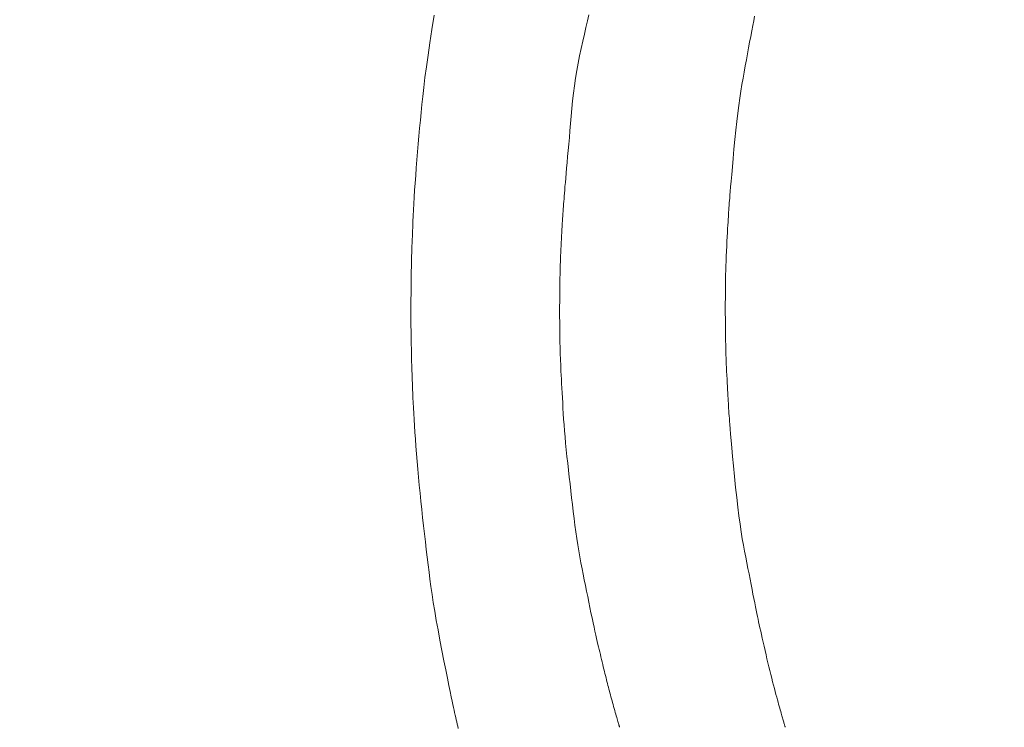
# Model space of a CAD drawing. Units: millimetres. Extents: x -317 to 3883, y 8 to 2978.
# Drawn here: x 1066 to 1075, y 2557 to 2563 of the extents above; entities that cross this region are included whole.
import ezdxf

# ---------------------------------------------------------------- set-up
doc = ezdxf.new("R2010")
doc.units = ezdxf.units.MM
doc.layers.add('寸法', color=3, linetype='Continuous', lineweight=5)
doc.layers.add('水栓', color=2, linetype='Continuous', lineweight=15)
doc.styles.add('japanese', font='romans.shx', dxfattribs={"bigfont": 'bigfont.shx'})
doc.dimstyles.new('KIHON', dxfattribs={"dimscale": 10, "dimtxt": 2.5, "dimasz": 2.5, "dimexe": 0, "dimexo": 2, "dimgap": 1, "dimtad": 1, "dimdec": 0, "dimdsep": 46, "dimtxsty": 'japanese', "dimblk": 'OPEN30', "dimcen": 2.5, "dimadec": 0, "dimazin": 0, "dimtfac": 1, "dimtdec": 0, "dimtmove": 0, "dimatfit": 0, "dimfxl": 0, "dimarcsym": 0})

# ---------------------------------------------------------------- blocks, each defined once
blk = doc.blocks.new('_Open30')
at = {"color": 0, "linetype": 'ByBlock', "lineweight": -2}
for p, q in [((-1, 0.26795), (0, 0)), ((0, 0), (-1, -0.26795)), ((0, 0), (-1, 0))]:
    blk.add_line(p, q, dxfattribs=at)
blk = doc.blocks.new('*D22')
at = {"layer": 'Defpoints', "color": 0}
for p in [(1011.3505, 2578.5855), (979.7918, 2563.4513)]:
    blk.add_point(p, dxfattribs=at)
at = {"layer": '寸法', "color": 0, "lineweight": -2}
for p, q in [((1033.8925, 2589.3956), (1135.6213, 2638.1802)), ((979.7918, 2563.4513), (1011.3505, 2578.5855)), ((957.2498, 2552.6412), (934.7078, 2541.831))]:
    blk.add_line(p, q, dxfattribs=at)
at = {"layer": '寸法', "color": 0, "lineweight": -2, "xscale": 25, "yscale": 25, "zscale": 25}
for p, rotation in [((1011.3505, 2578.5855), 205.6202887838506), ((979.7918, 2563.4513), 25.62028878385057)]:
    blk.add_blockref('_Open30', p, dxfattribs=dict(at, rotation=rotation))
at = {"layer": '寸法', "color": 0, "insert": (1088.4295, 2640.5025), "char_height": 25, "attachment_point": 5, "rotation": 25.62029, "style": 'japanese'}
blk.add_mtext('∅35', dxfattribs=at)

msp = doc.modelspace()

# ---------------------------------------------------------------- linework, layer by layer
at = {"layer": '水栓', "ltscale": 2}
for p, q in [((1069.7682, 2563.2944), (1069.7873, 2563.4152)), ((1071.0871, 2563.3111), (1071.0997, 2563.3667)), ((1071.0997, 2563.3667), (1071.112, 2563.4203)), ((1072.5157, 2563.327), (1072.5237, 2563.3685)), ((1072.5237, 2563.3685), (1072.5313, 2563.4069)), ((1069.7507, 2563.1808), (1069.7682, 2563.2944)), ((1071.074, 2563.2535), (1071.0871, 2563.3111)), ((1072.4982, 2563.2349), (1072.5072, 2563.2825)), ((1072.5072, 2563.2825), (1072.5157, 2563.327)), ((1071.0465, 2563.1319), (1071.0604, 2563.1937)), ((1071.0604, 2563.1937), (1071.074, 2563.2535)), ((1072.4798, 2563.1355), (1072.489, 2563.1855)), ((1072.489, 2563.1855), (1072.4982, 2563.2349)), ((1069.735, 2563.0743), (1069.7507, 2563.1808)), ((1071.0329, 2563.0689), (1071.0465, 2563.1319)), ((1072.4705, 2563.0848), (1072.4798, 2563.1355)), ((1069.7209, 2562.9751), (1069.735, 2563.0743)), ((1071.0203, 2563.0054), (1071.0329, 2563.0689)), ((1072.4518, 2562.9817), (1072.4612, 2563.0336)), ((1072.4612, 2563.0336), (1072.4705, 2563.0848)), ((1069.7086, 2562.8831), (1069.7209, 2562.9751)), ((1070.9982, 2562.8772), (1071.0087, 2562.9415)), ((1071.0087, 2562.9415), (1071.0203, 2563.0054)), ((1072.4425, 2562.9293), (1072.4518, 2562.9817)), ((1069.6979, 2562.7982), (1069.7086, 2562.8831)), ((1070.9888, 2562.8125), (1070.9982, 2562.8772)), ((1072.4236, 2562.8225), (1072.4331, 2562.8762)), ((1072.4331, 2562.8762), (1072.4425, 2562.9293)), ((1069.689, 2562.7206), (1069.6979, 2562.7982)), ((1070.9804, 2562.7473), (1070.9888, 2562.8125)), ((1072.4051, 2562.707), (1072.4143, 2562.7667)), ((1072.4143, 2562.7667), (1072.4236, 2562.8225)), ((1069.6817, 2562.6501), (1069.689, 2562.7206)), ((1070.9667, 2562.6158), (1070.973, 2562.6818)), ((1070.973, 2562.6818), (1070.9804, 2562.7473)), ((1072.3962, 2562.6436), (1072.4051, 2562.707)), ((1069.6754, 2562.5832), (1069.6817, 2562.6501)), ((1070.961, 2562.5507), (1070.9667, 2562.6158)), ((1072.3875, 2562.5763), (1072.3962, 2562.6436)), ((1069.6631, 2562.4488), (1069.6692, 2562.5161)), ((1069.6692, 2562.5161), (1069.6754, 2562.5832)), ((1070.9555, 2562.4877), (1070.961, 2562.5507)), ((1072.3791, 2562.5053), (1072.3875, 2562.5763)), ((1069.6571, 2562.3813), (1069.6631, 2562.4488)), ((1070.9449, 2562.368), (1070.9501, 2562.4268)), ((1070.9501, 2562.4268), (1070.9555, 2562.4877)), ((1072.3628, 2562.3519), (1072.3708, 2562.4305)), ((1072.3708, 2562.4305), (1072.3791, 2562.5053)), ((1069.6512, 2562.3137), (1069.6571, 2562.3813)), ((1070.9399, 2562.3114), (1070.9449, 2562.368)), ((1072.355, 2562.2695), (1072.3628, 2562.3519)), ((1069.6454, 2562.246), (1069.6512, 2562.3137)), ((1070.9303, 2562.2046), (1070.935, 2562.2569)), ((1070.935, 2562.2569), (1070.9399, 2562.3114)), ((1072.3477, 2562.1892), (1072.355, 2562.2695)), ((1069.6342, 2562.11), (1069.6398, 2562.1781)), ((1069.6398, 2562.1781), (1069.6454, 2562.246)), ((1070.9258, 2562.1543), (1070.9303, 2562.2046)), ((1072.3411, 2562.1169), (1072.3477, 2562.1892)), ((1069.629, 2562.0431), (1069.6342, 2562.11)), ((1070.9175, 2562.0626), (1070.9215, 2562.1068)), ((1070.9215, 2562.1068), (1070.9258, 2562.1543)), ((1072.3353, 2562.0524), (1072.3411, 2562.1169)), ((1069.6242, 2561.9789), (1069.629, 2562.0431)), ((1070.9107, 2561.984), (1070.9139, 2562.0217)), ((1070.9139, 2562.0217), (1070.9175, 2562.0626)), ((1072.3303, 2561.9959), (1072.3353, 2562.0524)), ((1069.6198, 2561.9172), (1069.6242, 2561.9789)), ((1070.9029, 2561.891), (1070.9052, 2561.9187)), ((1070.9052, 2561.9187), (1070.9077, 2561.9497)), ((1070.9077, 2561.9497), (1070.9107, 2561.984)), ((1072.3226, 2561.9066), (1072.3261, 2561.9473)), ((1072.3261, 2561.9473), (1072.3303, 2561.9959)), ((1069.6125, 2561.8019), (1069.616, 2561.8582)), ((1069.616, 2561.8582), (1069.6198, 2561.9172)), ((1070.8976, 2561.8218), (1070.8993, 2561.844)), ((1070.8993, 2561.844), (1070.901, 2561.8666)), ((1070.901, 2561.8666), (1070.9029, 2561.891)), ((1072.3165, 2561.8284), (1072.318, 2561.8491)), ((1072.318, 2561.8491), (1072.3199, 2561.8739)), ((1072.3199, 2561.8739), (1072.3226, 2561.9066)), ((1069.6096, 2561.7481), (1069.6125, 2561.8019)), ((1070.8912, 2561.7366), (1070.8928, 2561.7573)), ((1070.8928, 2561.7573), (1070.8943, 2561.7785)), ((1070.8943, 2561.7785), (1070.896, 2561.8)), ((1070.896, 2561.8), (1070.8976, 2561.8218)), ((1072.3108, 2561.7476), (1072.3121, 2561.7675)), ((1072.3121, 2561.7675), (1072.3135, 2561.7876)), ((1072.3135, 2561.7876), (1072.315, 2561.8079)), ((1072.315, 2561.8079), (1072.3165, 2561.8284)), ((1069.6051, 2561.6484), (1069.6071, 2561.6969)), ((1069.6071, 2561.6969), (1069.6096, 2561.7481)), ((1070.8852, 2561.6539), (1070.8867, 2561.6756)), ((1070.8867, 2561.6756), (1070.8882, 2561.6961)), ((1070.8882, 2561.6961), (1070.8897, 2561.7161)), ((1070.8897, 2561.7161), (1070.8912, 2561.7366)), ((1072.3041, 2561.6447), (1072.3055, 2561.6685)), ((1072.3055, 2561.6685), (1072.3069, 2561.6892)), ((1072.3069, 2561.6892), (1072.3081, 2561.7084)), ((1072.3081, 2561.7084), (1072.3094, 2561.7279)), ((1072.3094, 2561.7279), (1072.3108, 2561.7476)), ((1069.6018, 2561.5622), (1069.6034, 2561.6033)), ((1069.6034, 2561.6033), (1069.6051, 2561.6484)), ((1070.8795, 2561.5548), (1070.8809, 2561.5814)), ((1070.8809, 2561.5814), (1070.8823, 2561.6068)), ((1070.8823, 2561.6068), (1070.8838, 2561.631)), ((1070.8838, 2561.631), (1070.8852, 2561.6539)), ((1072.2989, 2561.555), (1072.3008, 2561.588)), ((1072.3008, 2561.588), (1072.3025, 2561.6179)), ((1072.3025, 2561.6179), (1072.3041, 2561.6447)), ((1069.5992, 2561.4926), (1069.6004, 2561.5254)), ((1069.6004, 2561.5254), (1069.6018, 2561.5622)), ((1070.8752, 2561.4685), (1070.8766, 2561.4979)), ((1070.8766, 2561.4979), (1070.878, 2561.527)), ((1070.878, 2561.527), (1070.8795, 2561.5548)), ((1072.2948, 2561.4798), (1072.2969, 2561.5189)), ((1072.2969, 2561.5189), (1072.2989, 2561.555)), ((1069.5959, 2561.4028), (1069.5965, 2561.4191)), ((1069.5965, 2561.4191), (1069.5972, 2561.4395)), ((1069.5972, 2561.4395), (1069.5981, 2561.464)), ((1069.5981, 2561.464), (1069.5992, 2561.4926)), ((1070.8727, 2561.4112), (1070.8739, 2561.4396)), ((1070.8739, 2561.4396), (1070.8752, 2561.4685)), ((1072.2903, 2561.3944), (1072.2925, 2561.4376)), ((1072.2925, 2561.4376), (1072.2948, 2561.4798)), ((1069.5932, 2561.3145), (1069.5936, 2561.3297)), ((1069.5936, 2561.3297), (1069.5941, 2561.3447)), ((1069.5941, 2561.3447), (1069.5945, 2561.3595)), ((1069.5945, 2561.3595), (1069.595, 2561.3741)), ((1069.595, 2561.3741), (1069.5954, 2561.3886)), ((1069.5954, 2561.3886), (1069.5959, 2561.4028)), ((1070.8685, 2561.3026), (1070.8694, 2561.329)), ((1070.8694, 2561.329), (1070.8704, 2561.3559)), ((1070.8704, 2561.3559), (1070.8715, 2561.3833)), ((1070.8715, 2561.3833), (1070.8727, 2561.4112)), ((1072.2866, 2561.3108), (1072.2883, 2561.3521)), ((1072.2883, 2561.3521), (1072.2903, 2561.3944)), ((1069.5915, 2561.2335), (1069.5918, 2561.251)), ((1069.5918, 2561.251), (1069.5921, 2561.2677)), ((1069.5921, 2561.2677), (1069.5925, 2561.2837)), ((1069.5925, 2561.2837), (1069.5929, 2561.2992)), ((1069.5929, 2561.2992), (1069.5932, 2561.3145)), ((1070.866, 2561.2232), (1070.8668, 2561.2505)), ((1070.8668, 2561.2505), (1070.8676, 2561.2767)), ((1070.8676, 2561.2767), (1070.8685, 2561.3026)), ((1072.284, 2561.2311), (1072.2852, 2561.2705)), ((1072.2852, 2561.2705), (1072.2866, 2561.3108)), ((1069.5905, 2561.1566), (1069.5907, 2561.1769)), ((1069.5907, 2561.1769), (1069.5909, 2561.1965)), ((1069.5909, 2561.1965), (1069.5912, 2561.2154)), ((1069.5912, 2561.2154), (1069.5915, 2561.2335)), ((1070.8641, 2561.1347), (1070.8647, 2561.1653)), ((1070.8647, 2561.1653), (1070.8653, 2561.1948)), ((1070.8653, 2561.1948), (1070.866, 2561.2232)), ((1072.2825, 2561.1552), (1072.2831, 2561.1927)), ((1072.2831, 2561.1927), (1072.284, 2561.2311)), ((1069.5896, 2561.0731), (1069.5898, 2561.0935)), ((1069.5898, 2561.0935), (1069.59, 2561.1143)), ((1069.59, 2561.1143), (1069.5902, 2561.1355)), ((1069.5902, 2561.1355), (1069.5905, 2561.1566)), ((1070.8632, 2561.0701), (1070.8637, 2561.1029)), ((1070.8637, 2561.1029), (1070.8641, 2561.1347)), ((1072.2816, 2561.0533), (1072.2818, 2561.0844)), ((1072.2818, 2561.0844), (1072.2821, 2561.1187)), ((1072.2821, 2561.1187), (1072.2825, 2561.1552)), ((1069.5884, 2560.9772), (1069.5887, 2560.9956)), ((1069.5887, 2560.9956), (1069.5889, 2561.0143)), ((1069.5889, 2561.0143), (1069.5892, 2561.0335)), ((1069.5892, 2561.0335), (1069.5894, 2561.0531)), ((1069.5894, 2561.0531), (1069.5896, 2561.0731)), ((1070.8623, 2560.9755), (1070.8626, 2561.0038)), ((1070.8626, 2561.0038), (1070.8629, 2561.0362)), ((1070.8629, 2561.0362), (1070.8632, 2561.0701)), ((1072.281, 2560.98), (1072.2812, 2561.0012)), ((1072.2812, 2561.0012), (1072.2814, 2561.0256)), ((1072.2814, 2561.0256), (1072.2816, 2561.0533)), ((1069.5872, 2560.9029), (1069.5873, 2560.9105)), ((1069.5873, 2560.9105), (1069.5875, 2560.92)), ((1069.5875, 2560.92), (1069.5877, 2560.9314)), ((1069.5877, 2560.9314), (1069.5879, 2560.9448)), ((1069.5879, 2560.9448), (1069.5881, 2560.96)), ((1069.5881, 2560.96), (1069.5884, 2560.9772)), ((1070.8615, 2560.9041), (1070.8617, 2560.9157)), ((1070.8617, 2560.9157), (1070.8618, 2560.9315)), ((1070.8618, 2560.9315), (1070.8621, 2560.9514)), ((1070.8621, 2560.9514), (1070.8623, 2560.9755)), ((1072.2801, 2560.9017), (1072.2802, 2560.9065)), ((1072.2802, 2560.9125), (1072.2803, 2560.9194)), ((1072.2802, 2560.9065), (1072.2802, 2560.9125)), ((1072.2803, 2560.9194), (1072.2804, 2560.9274)), ((1072.2804, 2560.9274), (1072.2805, 2560.9365)), ((1072.2805, 2560.9365), (1072.2807, 2560.9477)), ((1072.2807, 2560.9477), (1072.2808, 2560.9622)), ((1072.2808, 2560.9622), (1072.281, 2560.98)), ((1069.587, 2560.8935), (1069.5871, 2560.8972)), ((1069.587, 2560.8932), (1069.587, 2560.8935)), ((1069.5871, 2560.8903), (1069.587, 2560.893)), ((1069.5871, 2560.8972), (1069.5872, 2560.9029)), ((1069.5872, 2560.8857), (1069.5871, 2560.8903)), ((1069.5873, 2560.8793), (1069.5872, 2560.8857)), ((1069.5874, 2560.871), (1069.5873, 2560.8793)), ((1069.5875, 2560.8608), (1069.5874, 2560.871)), ((1069.5876, 2560.8488), (1069.5875, 2560.8608)), ((1069.5878, 2560.835), (1069.5876, 2560.8488)), ((1069.5879, 2560.8193), (1069.5878, 2560.835)), ((1070.8613, 2560.8933), (1070.8614, 2560.8966)), ((1070.8613, 2560.8932), (1070.8613, 2560.8933)), ((1070.8614, 2560.8915), (1070.8613, 2560.8931)), ((1070.8614, 2560.8966), (1070.8615, 2560.9041)), ((1070.8615, 2560.889), (1070.8614, 2560.8915)), ((1070.8615, 2560.8854), (1070.8615, 2560.889)), ((1070.8616, 2560.8809), (1070.8615, 2560.8854)), ((1070.8617, 2560.8753), (1070.8616, 2560.8809)), ((1070.8617, 2560.8688), (1070.8617, 2560.8753)), ((1070.8618, 2560.8612), (1070.8617, 2560.8688)), ((1070.8618, 2560.8526), (1070.8618, 2560.8612)), ((1070.8619, 2560.8436), (1070.8618, 2560.8526)), ((1070.8619, 2560.8345), (1070.8619, 2560.8436)), ((1070.862, 2560.8255), (1070.8619, 2560.8345)), ((1070.862, 2560.8164), (1070.862, 2560.8255)), ((1072.2801, 2560.8979), (1072.2801, 2560.9017)), ((1072.2801, 2560.8951), (1072.2801, 2560.8979)), ((1072.2802, 2560.8933), (1072.2801, 2560.8951)), ((1072.2802, 2560.8891), (1072.2802, 2560.8916)), ((1072.2802, 2560.8856), (1072.2802, 2560.8891)), ((1072.2803, 2560.8812), (1072.2802, 2560.8856)), ((1072.2804, 2560.8758), (1072.2803, 2560.8812)), ((1072.2804, 2560.8694), (1072.2804, 2560.8758)), ((1072.2806, 2560.8621), (1072.2804, 2560.8694)), ((1072.2807, 2560.8538), (1072.2806, 2560.8621)), ((1072.2808, 2560.8451), (1072.2807, 2560.8538)), ((1072.2809, 2560.8363), (1072.2808, 2560.8451)), ((1072.281, 2560.8275), (1072.2809, 2560.8363)), ((1072.2811, 2560.8187), (1072.281, 2560.8275)), ((1069.588, 2560.8022), (1069.5879, 2560.8193)), ((1069.5882, 2560.7842), (1069.588, 2560.8022)), ((1069.5885, 2560.7652), (1069.5882, 2560.7842)), ((1069.5887, 2560.7454), (1069.5885, 2560.7652)), ((1069.589, 2560.7245), (1069.5887, 2560.7454)), ((1070.8621, 2560.8073), (1070.862, 2560.8164)), ((1070.8623, 2560.7802), (1070.8621, 2560.8073)), ((1070.8624, 2560.7708), (1070.8623, 2560.7802)), ((1070.8624, 2560.7605), (1070.8624, 2560.7708)), ((1070.8626, 2560.7495), (1070.8624, 2560.7605)), ((1070.8627, 2560.7377), (1070.8626, 2560.7495)), ((1070.8628, 2560.7251), (1070.8627, 2560.7377)), ((1072.2812, 2560.81), (1072.2811, 2560.8187)), ((1072.2813, 2560.8012), (1072.2812, 2560.81)), ((1072.2813, 2560.7924), (1072.2813, 2560.8012)), ((1072.2814, 2560.7836), (1072.2813, 2560.7924)), ((1072.2814, 2560.7744), (1072.2814, 2560.7836)), ((1072.2815, 2560.7642), (1072.2814, 2560.7744)), ((1072.2816, 2560.7532), (1072.2815, 2560.7642)), ((1072.2817, 2560.7413), (1072.2816, 2560.7532)), ((1072.2818, 2560.7285), (1072.2817, 2560.7413)), ((1069.5894, 2560.7028), (1069.589, 2560.7245)), ((1069.5898, 2560.6801), (1069.5894, 2560.7028)), ((1069.5902, 2560.6565), (1069.5898, 2560.6801)), ((1069.5907, 2560.6329), (1069.5902, 2560.6565)), ((1070.863, 2560.7117), (1070.8628, 2560.7251)), ((1070.8632, 2560.6976), (1070.863, 2560.7117)), ((1070.8634, 2560.6826), (1070.8632, 2560.6976)), ((1070.8636, 2560.667), (1070.8634, 2560.6826)), ((1070.8639, 2560.6511), (1070.8636, 2560.667)), ((1072.282, 2560.7148), (1072.2818, 2560.7285)), ((1072.2822, 2560.7003), (1072.282, 2560.7148)), ((1072.2824, 2560.6848), (1072.2822, 2560.7003)), ((1072.2826, 2560.6687), (1072.2824, 2560.6848)), ((1072.2828, 2560.6523), (1072.2826, 2560.6687)), ((1069.5911, 2560.6104), (1069.5907, 2560.6329)), ((1069.5915, 2560.5888), (1069.5911, 2560.6104)), ((1069.5919, 2560.5682), (1069.5915, 2560.5888)), ((1070.8642, 2560.6347), (1070.8639, 2560.6511)), ((1070.8646, 2560.6179), (1070.8642, 2560.6347)), ((1070.8649, 2560.6007), (1070.8646, 2560.6179)), ((1070.8653, 2560.5831), (1070.8649, 2560.6007)), ((1070.8658, 2560.5652), (1070.8653, 2560.5831)), ((1072.2831, 2560.6355), (1072.2828, 2560.6523)), ((1072.2834, 2560.6185), (1072.2831, 2560.6355)), ((1072.2838, 2560.601), (1072.2834, 2560.6185)), ((1072.2842, 2560.5833), (1072.2838, 2560.601)), ((1072.2846, 2560.5652), (1072.2842, 2560.5833)), ((1069.5922, 2560.5487), (1069.5919, 2560.5682)), ((1069.5925, 2560.5301), (1069.5922, 2560.5487)), ((1069.5928, 2560.5126), (1069.5925, 2560.5301)), ((1069.5931, 2560.496), (1069.5928, 2560.5126)), ((1069.5934, 2560.4804), (1069.5931, 2560.496)), ((1070.8663, 2560.5467), (1070.8658, 2560.5652)), ((1070.8668, 2560.5271), (1070.8663, 2560.5467)), ((1070.8676, 2560.5055), (1070.8668, 2560.5271)), ((1070.8685, 2560.4818), (1070.8676, 2560.5055)), ((1072.285, 2560.5468), (1072.2846, 2560.5652)), ((1072.2855, 2560.5272), (1072.285, 2560.5468)), ((1072.2862, 2560.5055), (1072.2855, 2560.5272)), ((1072.2871, 2560.4818), (1072.2862, 2560.5055)), ((1069.5936, 2560.4658), (1069.5934, 2560.4804)), ((1069.5939, 2560.4521), (1069.5936, 2560.4658)), ((1069.5943, 2560.4394), (1069.5939, 2560.4521)), ((1069.5946, 2560.4277), (1069.5943, 2560.4394)), ((1069.5949, 2560.4169), (1069.5946, 2560.4277)), ((1069.5953, 2560.4071), (1069.5949, 2560.4169)), ((1069.5957, 2560.3982), (1069.5953, 2560.4071)), ((1070.8695, 2560.4561), (1070.8685, 2560.4818)), ((1070.8707, 2560.4284), (1070.8695, 2560.4561)), ((1070.872, 2560.3987), (1070.8707, 2560.4284)), ((1072.2881, 2560.4561), (1072.2871, 2560.4818)), ((1072.2892, 2560.4283), (1072.2881, 2560.4561)), ((1072.2906, 2560.3985), (1072.2892, 2560.4283)), ((1069.5961, 2560.3897), (1069.5957, 2560.3982)), ((1069.5965, 2560.3807), (1069.5961, 2560.3897)), ((1069.5968, 2560.3714), (1069.5965, 2560.3807)), ((1069.5972, 2560.3617), (1069.5968, 2560.3714)), ((1069.5975, 2560.3516), (1069.5972, 2560.3617)), ((1069.5978, 2560.3411), (1069.5975, 2560.3516)), ((1069.5982, 2560.3302), (1069.5978, 2560.3411)), ((1069.5985, 2560.319), (1069.5982, 2560.3302)), ((1069.5989, 2560.3055), (1069.5985, 2560.319)), ((1070.8735, 2560.3669), (1070.872, 2560.3987)), ((1070.8752, 2560.3331), (1070.8735, 2560.3669)), ((1070.877, 2560.2975), (1070.8752, 2560.3331)), ((1072.292, 2560.3666), (1072.2906, 2560.3985)), ((1072.2937, 2560.3327), (1072.292, 2560.3666)), ((1072.2953, 2560.2987), (1072.2937, 2560.3327)), ((1069.5995, 2560.288), (1069.5989, 2560.3055)), ((1069.6004, 2560.2664), (1069.5995, 2560.288)), ((1069.6015, 2560.2408), (1069.6004, 2560.2664)), ((1069.6028, 2560.2111), (1069.6015, 2560.2408)), ((1070.8789, 2560.2604), (1070.877, 2560.2975)), ((1070.881, 2560.2217), (1070.8789, 2560.2604)), ((1072.297, 2560.2665), (1072.2953, 2560.2987)), ((1072.2985, 2560.2362), (1072.297, 2560.2665)), ((1072.3, 2560.2076), (1072.2985, 2560.2362)), ((1069.6043, 2560.1773), (1069.6028, 2560.2111)), ((1069.606, 2560.1395), (1069.6043, 2560.1773)), ((1070.8832, 2560.1814), (1070.881, 2560.2217)), ((1070.8855, 2560.1396), (1070.8832, 2560.1814)), ((1072.3015, 2560.1809), (1072.3, 2560.2076)), ((1072.3028, 2560.156), (1072.3015, 2560.1809)), ((1072.3042, 2560.1329), (1072.3028, 2560.156)), ((1069.608, 2560.0976), (1069.606, 2560.1395)), ((1069.6103, 2560.0523), (1069.608, 2560.0976)), ((1070.888, 2560.0963), (1070.8855, 2560.1396)), ((1070.8906, 2560.0514), (1070.888, 2560.0963)), ((1072.3054, 2560.1117), (1072.3042, 2560.1329)), ((1072.3067, 2560.0911), (1072.3054, 2560.1117)), ((1072.308, 2560.0703), (1072.3067, 2560.0911)), ((1072.3094, 2560.049), (1072.308, 2560.0703)), ((1069.6129, 2560.0043), (1069.6103, 2560.0523)), ((1069.6159, 2559.9535), (1069.6129, 2560.0043)), ((1070.8933, 2560.0049), (1070.8906, 2560.0514)), ((1070.8963, 2559.9569), (1070.8933, 2560.0049)), ((1072.3108, 2560.0274), (1072.3094, 2560.049)), ((1072.3122, 2560.0055), (1072.3108, 2560.0274)), ((1072.3137, 2559.9832), (1072.3122, 2560.0055)), ((1072.3152, 2559.9606), (1072.3137, 2559.9832)), ((1069.6193, 2559.9001), (1069.6159, 2559.9535)), ((1069.6231, 2559.8439), (1069.6193, 2559.9001)), ((1070.8998, 2559.9074), (1070.8963, 2559.9569)), ((1070.9038, 2559.8564), (1070.8998, 2559.9074)), ((1072.3168, 2559.9376), (1072.3152, 2559.9606)), ((1072.3189, 2559.9099), (1072.3168, 2559.9376)), ((1072.3219, 2559.8732), (1072.3189, 2559.9099)), ((1069.6272, 2559.785), (1069.6231, 2559.8439)), ((1070.9083, 2559.8039), (1070.9038, 2559.8564)), ((1072.3259, 2559.8276), (1072.3219, 2559.8732)), ((1072.3308, 2559.7729), (1072.3259, 2559.8276)), ((1069.6317, 2559.7234), (1069.6272, 2559.785)), ((1070.9132, 2559.7499), (1070.9083, 2559.8039)), ((1070.9186, 2559.6943), (1070.9132, 2559.7499)), ((1072.3366, 2559.7093), (1072.3308, 2559.7729)), ((1069.6365, 2559.659), (1069.6317, 2559.7234)), ((1069.6417, 2559.593), (1069.6365, 2559.659)), ((1070.9244, 2559.6372), (1070.9186, 2559.6943)), ((1072.3434, 2559.6367), (1072.3366, 2559.7093)), ((1069.6473, 2559.5263), (1069.6417, 2559.593)), ((1070.9307, 2559.5787), (1070.9244, 2559.6372)), ((1070.9373, 2559.5194), (1070.9307, 2559.5787)), ((1072.3512, 2559.555), (1072.3434, 2559.6367)), ((1069.6533, 2559.459), (1069.6473, 2559.5263)), ((1070.944, 2559.4601), (1070.9373, 2559.5194)), ((1072.3598, 2559.4644), (1072.3512, 2559.555)), ((1069.6596, 2559.391), (1069.6533, 2559.459)), ((1069.6663, 2559.3224), (1069.6596, 2559.391)), ((1070.9507, 2559.4009), (1070.944, 2559.4601)), ((1070.9575, 2559.3418), (1070.9507, 2559.4009)), ((1072.369, 2559.372), (1072.3598, 2559.4644)), ((1069.6733, 2559.2531), (1069.6663, 2559.3224)), ((1070.9644, 2559.2827), (1070.9575, 2559.3418)), ((1072.3783, 2559.285), (1072.369, 2559.372)), ((1069.6807, 2559.1832), (1069.6733, 2559.2531)), ((1070.9713, 2559.2237), (1070.9644, 2559.2827)), ((1070.9783, 2559.1648), (1070.9713, 2559.2237)), ((1072.3878, 2559.2033), (1072.3783, 2559.285)), ((1069.6885, 2559.1127), (1069.6807, 2559.1832)), ((1070.9854, 2559.1059), (1070.9783, 2559.1648)), ((1072.3973, 2559.127), (1072.3878, 2559.2033)), ((1069.6965, 2559.0424), (1069.6885, 2559.1127)), ((1070.9927, 2559.0476), (1070.9854, 2559.1059)), ((1072.4069, 2559.0561), (1072.3973, 2559.127)), ((1072.4166, 2558.9905), (1072.4069, 2559.0561)), ((1069.7044, 2558.9734), (1069.6965, 2559.0424)), ((1069.7123, 2558.9056), (1069.7044, 2558.9734)), ((1071.0003, 2558.9907), (1070.9927, 2559.0476)), ((1071.0083, 2558.935), (1071.0003, 2558.9907)), ((1072.4264, 2558.9304), (1072.4166, 2558.9905)), ((1069.7201, 2558.839), (1069.7123, 2558.9056)), ((1071.0166, 2558.8805), (1071.0083, 2558.935)), ((1072.4363, 2558.8756), (1072.4264, 2558.9304)), ((1069.7279, 2558.7737), (1069.7201, 2558.839)), ((1071.0253, 2558.8274), (1071.0166, 2558.8805)), ((1071.0343, 2558.7755), (1071.0253, 2558.8274)), ((1072.4462, 2558.8241), (1072.4363, 2558.8756)), ((1072.4558, 2558.7738), (1072.4462, 2558.8241)), ((1069.7357, 2558.7096), (1069.7279, 2558.7737)), ((1071.0437, 2558.7248), (1071.0343, 2558.7755)), ((1071.0534, 2558.6754), (1071.0437, 2558.7248)), ((1072.4653, 2558.7248), (1072.4558, 2558.7738)), ((1072.4745, 2558.677), (1072.4653, 2558.7248)), ((1069.7434, 2558.6467), (1069.7357, 2558.7096)), ((1069.7511, 2558.585), (1069.7434, 2558.6467)), ((1071.0633, 2558.6269), (1071.0534, 2558.6754)), ((1072.4836, 2558.6304), (1072.4745, 2558.677)), ((1072.4924, 2558.5851), (1072.4836, 2558.6304)), ((1069.7594, 2558.5221), (1069.7511, 2558.585)), ((1071.0731, 2558.5787), (1071.0633, 2558.6269)), ((1071.0828, 2558.5309), (1071.0731, 2558.5787)), ((1072.501, 2558.541), (1072.4924, 2558.5851)), ((1069.769, 2558.4553), (1069.7594, 2558.5221)), ((1071.0925, 2558.4835), (1071.0828, 2558.5309)), ((1071.102, 2558.4365), (1071.0925, 2558.4835)), ((1072.5094, 2558.4981), (1072.501, 2558.541)), ((1072.5175, 2558.4571), (1072.5094, 2558.4981)), ((1069.7799, 2558.3847), (1069.769, 2558.4553)), ((1069.7921, 2558.3103), (1069.7799, 2558.3847)), ((1071.1116, 2558.3899), (1071.102, 2558.4365)), ((1071.121, 2558.3436), (1071.1116, 2558.3899)), ((1072.5252, 2558.4187), (1072.5175, 2558.4571)), ((1072.5323, 2558.3829), (1072.5252, 2558.4187)), ((1072.539, 2558.3497), (1072.5323, 2558.3829)), ((1069.8056, 2558.2321), (1069.7921, 2558.3103)), ((1071.1304, 2558.2978), (1071.121, 2558.3436)), ((1071.1395, 2558.2536), (1071.1304, 2558.2978)), ((1072.5453, 2558.319), (1072.539, 2558.3497)), ((1072.5511, 2558.291), (1072.5453, 2558.319)), ((1069.8204, 2558.1501), (1069.8056, 2558.2321)), ((1071.1482, 2558.2124), (1071.1395, 2558.2536)), ((1071.1563, 2558.1741), (1071.1482, 2558.2124)), ((1072.5564, 2558.2655), (1072.5511, 2558.291)), ((1072.5613, 2558.2425), (1072.5564, 2558.2655)), ((1072.5662, 2558.22), (1072.5613, 2558.2425)), ((1072.5715, 2558.1955), (1072.5662, 2558.22)), ((1069.8364, 2558.0643), (1069.8204, 2558.1501)), ((1071.1639, 2558.1388), (1071.1563, 2558.1741)), ((1071.171, 2558.1064), (1071.1639, 2558.1388)), ((1072.5772, 2558.1693), (1072.5715, 2558.1955)), ((1072.5835, 2558.1412), (1072.5772, 2558.1693)), ((1072.5901, 2558.1112), (1072.5835, 2558.1412)), ((1069.8538, 2557.9746), (1069.8364, 2558.0643)), ((1071.1776, 2558.077), (1071.171, 2558.1064)), ((1071.1837, 2558.0505), (1071.1776, 2558.077)), ((1071.1893, 2558.027), (1071.1837, 2558.0505)), ((1072.5972, 2558.0794), (1072.5901, 2558.1112)), ((1072.6048, 2558.0458), (1072.5972, 2558.0794)), ((1072.6128, 2558.0103), (1072.6048, 2558.0458)), ((1069.871, 2557.8873), (1069.8538, 2557.9746)), ((1071.1946, 2558.0051), (1071.1893, 2558.027)), ((1071.1999, 2557.9833), (1071.1946, 2558.0051)), ((1071.2051, 2557.9617), (1071.1999, 2557.9833)), ((1071.2104, 2557.9402), (1071.2051, 2557.9617)), ((1072.6211, 2557.9741), (1072.6128, 2558.0103)), ((1072.6293, 2557.9386), (1072.6211, 2557.9741)), ((1069.8866, 2557.8083), (1069.871, 2557.8873)), ((1071.2156, 2557.9188), (1071.2104, 2557.9402)), ((1071.2208, 2557.8976), (1071.2156, 2557.9188)), ((1071.2259, 2557.8765), (1071.2208, 2557.8976)), ((1071.231, 2557.8556), (1071.2259, 2557.8765)), ((1072.6375, 2557.9035), (1072.6293, 2557.9386)), ((1072.6457, 2557.8691), (1072.6375, 2557.9035)), ((1069.9006, 2557.7378), (1069.8866, 2557.8083)), ((1071.236, 2557.8351), (1071.231, 2557.8556)), ((1071.2409, 2557.8151), (1071.236, 2557.8351)), ((1071.2457, 2557.7958), (1071.2409, 2557.8151)), ((1071.2503, 2557.777), (1071.2457, 2557.7958)), ((1072.6538, 2557.8352), (1072.6457, 2557.8691)), ((1072.662, 2557.8019), (1072.6538, 2557.8352)), ((1072.6702, 2557.7691), (1072.662, 2557.8019)), ((1069.9131, 2557.6756), (1069.9006, 2557.7378)), ((1071.2548, 2557.7589), (1071.2503, 2557.777)), ((1071.2591, 2557.7414), (1071.2548, 2557.7589)), ((1071.2633, 2557.7244), (1071.2591, 2557.7414)), ((1071.2674, 2557.7081), (1071.2633, 2557.7244)), ((1071.2714, 2557.692), (1071.2674, 2557.7081)), ((1072.6783, 2557.7369), (1072.6702, 2557.7691)), ((1072.6862, 2557.7058), (1072.6783, 2557.7369)), ((1072.6939, 2557.6763), (1072.6862, 2557.7058)), ((1069.9241, 2557.6219), (1069.9131, 2557.6756)), ((1069.9334, 2557.5766), (1069.9241, 2557.6219)), ((1071.2755, 2557.6759), (1071.2714, 2557.692)), ((1071.2796, 2557.6596), (1071.2755, 2557.6759)), ((1071.2838, 2557.6434), (1071.2796, 2557.6596)), ((1071.2881, 2557.627), (1071.2838, 2557.6434)), ((1071.2924, 2557.6106), (1071.2881, 2557.627)), ((1072.7011, 2557.6484), (1072.6939, 2557.6763)), ((1072.708, 2557.6221), (1072.7011, 2557.6484)), ((1072.7146, 2557.5974), (1072.708, 2557.6221)), ((1069.9412, 2557.5396), (1069.9334, 2557.5766)), ((1069.9474, 2557.5111), (1069.9412, 2557.5396)), ((1071.2968, 2557.5941), (1071.2924, 2557.6106)), ((1071.3013, 2557.5775), (1071.2968, 2557.5941)), ((1071.3057, 2557.5609), (1071.3013, 2557.5775)), ((1071.3103, 2557.5443), (1071.3057, 2557.5609)), ((1071.3149, 2557.5277), (1071.3103, 2557.5443)), ((1072.7208, 2557.5743), (1072.7146, 2557.5974)), ((1072.7267, 2557.5529), (1072.7208, 2557.5743)), ((1072.7322, 2557.533), (1072.7267, 2557.5529)), ((1072.7374, 2557.5145), (1072.7322, 2557.533)), ((1069.9527, 2557.4872), (1069.9474, 2557.5111)), ((1069.9579, 2557.4642), (1069.9527, 2557.4872)), ((1069.9628, 2557.442), (1069.9579, 2557.4642)), ((1071.3195, 2557.5111), (1071.3149, 2557.5277)), ((1071.3241, 2557.4945), (1071.3195, 2557.5111)), ((1071.3288, 2557.4779), (1071.3241, 2557.4945)), ((1071.3335, 2557.4614), (1071.3288, 2557.4779)), ((1071.3383, 2557.4448), (1071.3335, 2557.4614)), ((1072.7423, 2557.4971), (1072.7374, 2557.5145)), ((1072.7469, 2557.4808), (1072.7423, 2557.4971)), ((1072.7511, 2557.4657), (1072.7469, 2557.4808)), ((1072.7551, 2557.4516), (1072.7511, 2557.4657)), ((1072.7588, 2557.4386), (1072.7551, 2557.4516)), ((1069.9676, 2557.4207), (1069.9628, 2557.442)), ((1069.9722, 2557.4003), (1069.9676, 2557.4207)), ((1069.9766, 2557.3808), (1069.9722, 2557.4003)), ((1069.9808, 2557.3621), (1069.9766, 2557.3808)), ((1071.3429, 2557.4288), (1071.3383, 2557.4448)), ((1071.3472, 2557.414), (1071.3429, 2557.4288)), ((1071.3511, 2557.4003), (1071.3472, 2557.414)), ((1071.3547, 2557.3878), (1071.3511, 2557.4003)), ((1071.358, 2557.3764), (1071.3547, 2557.3878)), ((1071.3609, 2557.3661), (1071.358, 2557.3764)), ((1071.3635, 2557.357), (1071.3609, 2557.3661)), ((1072.7621, 2557.4267), (1072.7588, 2557.4386)), ((1072.7652, 2557.4159), (1072.7621, 2557.4267)), ((1072.768, 2557.4059), (1072.7652, 2557.4159)), ((1072.7708, 2557.3963), (1072.768, 2557.4059)), ((1072.7734, 2557.3871), (1072.7708, 2557.3963)), ((1072.7759, 2557.3783), (1072.7734, 2557.3871)), ((1072.7783, 2557.3699), (1072.7759, 2557.3783)), ((1072.7806, 2557.362), (1072.7783, 2557.3699)), ((1069.9849, 2557.3444), (1069.9808, 2557.3621)), ((1069.989, 2557.3265), (1069.9849, 2557.3444)), ((1069.9934, 2557.3075), (1069.989, 2557.3265)), ((1071.3657, 2557.3491), (1071.3635, 2557.357)), ((1071.3677, 2557.3421), (1071.3657, 2557.3491)), ((1071.3694, 2557.336), (1071.3677, 2557.3421)), ((1071.3709, 2557.3307), (1071.3694, 2557.336)), ((1071.3721, 2557.3262), (1071.3709, 2557.3307)), ((1071.3731, 2557.3225), (1071.3721, 2557.3262)), ((1071.3739, 2557.3197), (1071.3731, 2557.3225)), ((1071.3745, 2557.3177), (1071.3739, 2557.3197)), ((1071.3748, 2557.3165), (1071.3745, 2557.3177)), ((1072.7828, 2557.3544), (1072.7806, 2557.362)), ((1072.7848, 2557.3473), (1072.7828, 2557.3544)), ((1072.7867, 2557.3407), (1072.7848, 2557.3473)), ((1072.7884, 2557.335), (1072.7867, 2557.3407)), ((1072.7898, 2557.33), (1072.7884, 2557.335)), ((1072.791, 2557.3257), (1072.7898, 2557.33)), ((1072.792, 2557.3223), (1072.791, 2557.3257)), ((1072.7928, 2557.3196), (1072.792, 2557.3223)), ((1072.7933, 2557.3177), (1072.7928, 2557.3196)), ((1072.7936, 2557.3165), (1072.7933, 2557.3177))]:
    msp.add_line(p, q, dxfattribs=at)

# ---------------------------------------------------------------- dimensions: what is measured, and where the dimension line sits
at = {"layer": '寸法'}
dim = msp.add_diameter_dim_2p(p1=(979.7918, 2563.4513), p2=(1011.3505, 2578.5855), dimstyle='KIHON', dxfattribs=at)
dim.commit()
dim.dimension.update_dxf_attribs({"geometry": '*D22', "text_midpoint": (1098.1586, 2620.2148), "dimtype": 163})

doc.saveas('drawing.dxf')
